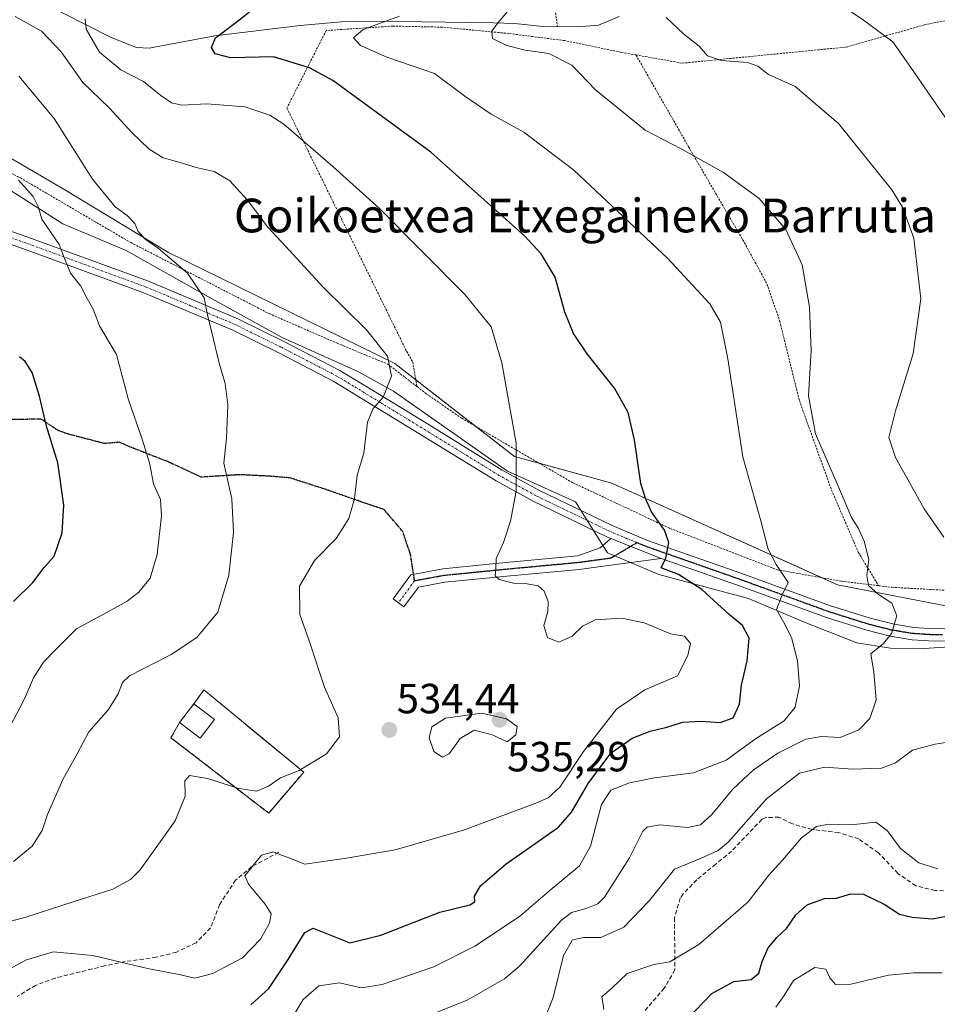
# Model space of a CAD drawing. Units: metres. Extents: x 579755 to 583177, y 4763598 to 4765952.
# Drawn here: x 579965 to 580183, y 4764987 to 4765221 of the extents above; entities that cross this region are included whole.
import ezdxf
from ezdxf.enums import TextEntityAlignment as Align

# ---------------------------------------------------------------- set-up
doc = ezdxf.new("R2010")
doc.units = ezdxf.units.M
doc.header["$MEASUREMENT"] = 0
for name, pattern in [('TRAZO_Y_PUNTO', [1, 0.5, -0.25, 0, -0.25]), ('TRAZOS', [0.75, 0.5, -0.25]), ('TRAZOS2', [0.375, 0.25, -0.125]), ('TRAZOSX2', [1.5, 1, -0.5])]:
    doc.linetypes.add(name, pattern=pattern)
for name, color, linetype, lineweight in [('Alambrada', 19, 'TRAZOS', 0), ('Camino', 19, 'Continuous', 0), ('Camino Cxs', 19, 'Continuous', 0), ('Camino eje', 39, 'TRAZO_Y_PUNTO', 13), ('Carátula', 7, 'Continuous', 5), ('Cementerio', 135, 'TRAZOSX2', 0), ('Cementerio Cxs', 135, 'Continuous', 0), ('Corriente natural lineal', 142, 'Continuous', 13), ('Curva de nivel maestra', 36, 'Continuous', 30), ('Curva de nivel normal', 36, 'Continuous', 0), ('Edificación', 1, 'Continuous', 13), ('Edificación Cxs', 1, 'Continuous', 13), ('Espacio natural protegido', 2, 'Continuous', 13), ('Espacio natural protegido CxS', 2, 'Continuous', 0), ('Muro lineal', 1, 'TRAZOSX2', 13), ('Núcleo urbano', 19, 'Continuous', 0), ('Núcleo urbano CxS', 19, 'Continuous', 0), ('Pastizal CxS', 92, 'Continuous', 0), ('Prado', 92, 'Continuous', 0), ('Prado CxS', 92, 'Continuous', 0), ('Punto de cota en terreno', 7, 'Continuous', 0), ('Ruta', 19, 'TRAZOS2', 30), ('Rótulo de punto de cota en terreno', 19, 'Continuous', 0), ('Senda', 19, 'TRAZOSX2', 0), ('Texto cartográfico', 19, 'Continuous', 0)]:
    doc.layers.add(name, color=color, linetype=linetype, lineweight=lineweight)
doc.styles.add('Arial', font='txt', dxfattribs={"height": 0.2})

# ---------------------------------------------------------------- blocks, each defined once
blk = doc.blocks.new('*U150')
at = {"layer": 'Prado CxS', "color": 92, "linetype": 'Continuous', "lineweight": 0}
blk.add_polyline3d([(580246, 4764984.55, 492.4), (580233.65, 4764993.36, 495.3), (580211.39, 4765017.03, 500.42), (580205.78, 4765037.46, 502.87), (580213.1, 4765055.36, 503.03), (580225.59, 4765067.64, 502.75), (580231.69, 4765082.34, 503.74), (580227.61, 4765088.14, 504.26), (580221.95, 4765089.28, 505.39), (580217.1, 4765090.25, 506.46), (580211.39, 4765088.67, 507.59), (580210.04, 4765088.3, 507.87), (580186.61, 4765081.83, 512.66), (580159.27, 4765087.09, 516.68), (580105.64, 4765111.29, 526.62), (580082.51, 4765117.61, 529.99), (580054.12, 4765139.7, 534.81), (580000.33, 4765166.11, 539.79), (579975.28, 4765181.24, 542.16), (579951.93, 4765194.82, 545.56)], dxfattribs=at)
blk = doc.blocks.new('*U178')
at = {"layer": 'Pastizal CxS', "color": 92, "linetype": 'Continuous', "lineweight": 0}
blk.add_polyline3d([(579951.93, 4765194.82, 545.56), (579975.28, 4765181.24, 542.16), (580000.33, 4765166.11, 539.79), (580054.12, 4765139.7, 534.81), (580082.51, 4765117.61, 529.99), (580105.64, 4765111.29, 526.62), (580159.27, 4765087.09, 516.68), (580186.61, 4765081.83, 512.66), (580210.04, 4765088.3, 507.87), (580211.39, 4765088.67, 507.59), (580217.1, 4765090.25, 506.46), (580221.95, 4765089.28, 505.39), (580227.61, 4765088.14, 504.26), (580231.69, 4765082.34, 503.74), (580225.59, 4765067.64, 502.75), (580213.1, 4765055.36, 503.03), (580205.78, 4765037.46, 502.87), (580211.39, 4765017.03, 500.42), (580233.65, 4764993.36, 495.3), (580246, 4764984.55, 492.4)], dxfattribs=at)
blk.add_polyline3d([(580032.46, 4765042.6, 534.67), (580008.71, 4765062.13, 537.88), (580006.38, 4765058.85, 537.79), (580002.96, 4765054.39, 537.1), (580000.91, 4765050.77, 536.32), (580024.14, 4765032.84, 532.3), (580032.46, 4765042.6, 534.67)], close=True, dxfattribs=at)
blk = doc.blocks.new('*U183')
at = {"layer": 'Espacio natural protegido', "color": 2, "linetype": 'Continuous', "lineweight": 13}
blk.add_polyline3d([(579952.34, 4765187.46, 546.96), (579975.21, 4765172.93, 543.99), (579990.25, 4765166.54, 541.69), (580008.44, 4765156.33, 539.88), (580027.14, 4765146, 537.58), (580045.33, 4765137.83, 535.86), (580053.8, 4765133.11, 534.73), (580080.83, 4765114.12, 530.23), (580097.01, 4765106.84, 527.93), (580104.66, 4765094.73, 526.71), (580116.84, 4765089.53, 526.27), (580128.96, 4765086.34, 523.8), (580138.15, 4765083.86, 521.12), (580151.59, 4765078.15, 518.14), (580163.87, 4765073.31, 515.58), (580171.89, 4765072.07, 514.53), (580179.76, 4765071.98, 513.65), (580188.38, 4765072.53, 512.53)], dxfattribs=at)
blk = doc.blocks.new('*U187')
at = {"layer": 'Curva de nivel normal', "color": 36, "linetype": 'Continuous', "lineweight": 0}
blk.add_polyline3d([(580052.8, 4764981.01, 515), (580071.3, 4764988.41, 515), (580080.19, 4764993.43, 515), (580083.68, 4764996.48, 515), (580093.68, 4765007.4, 515), (580096.11, 4765009.2, 515), (580099.54, 4765010.21, 515), (580102.3, 4765011.28, 515), (580103.92, 4765012.9, 515), (580109.82, 4765022.23, 515), (580112.98, 4765028.58, 515), (580114.01, 4765029.52, 515), (580117.07, 4765030.1, 515), (580123.65, 4765029.45, 515), (580126.73, 4765030.05, 515), (580129.4, 4765032.54, 515), (580134.43, 4765038.55, 515), (580139.2, 4765043.06, 515), (580145.1, 4765047.07, 515), (580151.78, 4765050.42, 515), (580155.44, 4765051.06, 515), (580159.9, 4765050.81, 515), (580164.31, 4765052.68, 515), (580166.95, 4765055.33, 515), (580168.44, 4765059.79, 515), (580167.88, 4765066.38, 515), (580167.2, 4765070.72, 515), (580170.17, 4765073.13, 515), (580172.1, 4765075.57, 515), (580173.33, 4765079.73, 515), (580172.15, 4765082.72, 515), (580168.97, 4765084.83, 515), (580166.65, 4765086.98, 515), (580166.22, 4765089.35, 515), (580166.69, 4765093.16, 515), (580165.61, 4765097.5, 515), (580164.23, 4765100.52, 515), (580162.58, 4765103.14, 515), (580159.96, 4765109.32, 515), (580154.02, 4765123.02, 515), (580152.38, 4765132.02, 515), (580153.01, 4765142.69, 515), (580152.63, 4765153.1, 515), (580150.84, 4765163.12, 515), (580146.96, 4765171.58, 515), (580140.63, 4765178.92, 515), (580132.18, 4765185.14, 515), (580122.13, 4765190.75, 515), (580113.54, 4765195.16, 515), (580101.76, 4765204.72, 515), (580096.14, 4765210.57, 515), (580090.71, 4765213.38, 515), (580085.06, 4765214.17, 515), (580080.73, 4765215.26, 515), (580077.31, 4765216.96, 515), (580077.15, 4765218.7, 515), (580078.62, 4765220.74, 515), (580088, 4765231.84, 515)], dxfattribs=at)
blk = doc.blocks.new('*U198')
at = {"layer": 'Curva de nivel normal', "color": 36, "linetype": 'Continuous', "lineweight": 0}
blk.add_polyline3d([(579963.5, 4765021.35, 540), (579967.92, 4765025.02, 540), (579970.34, 4765028.71, 540), (579971.59, 4765032.54, 540), (579975.22, 4765040.81, 540), (579978.62, 4765046.97, 540), (579981.42, 4765052.2, 540), (579986.06, 4765057.44, 540), (579988.4, 4765061.19, 540), (579989.4, 4765063.88, 540), (579991.04, 4765065.46, 540), (580000.97, 4765070.55, 540), (580007.04, 4765074.57, 540), (580012.07, 4765080.62, 540), (580014.66, 4765089.43, 540), (580015.8, 4765099.56, 540), (580015.38, 4765107.57, 540), (580013.51, 4765116, 540), (580014.13, 4765121.98, 540), (580014.41, 4765129.88, 540), (580013.82, 4765134.94, 540), (580012.36, 4765139.78, 540), (580010.58, 4765147.42, 540), (580009.56, 4765151.3, 540), (580008.78, 4765155.35, 540), (580004.84, 4765161.21, 540), (579997.9, 4765167.1, 540), (579994.75, 4765169.23, 540), (579993.14, 4765171.09, 540), (579992.35, 4765172.99, 540), (579990.52, 4765174.89, 540), (579987.64, 4765176.94, 540), (579982.24, 4765183.52, 540), (579973.19, 4765197.9, 540), (579964.73, 4765208, 540)], dxfattribs=at)
blk = doc.blocks.new('*U222')
at = {"layer": 'Curva de nivel normal', "color": 36, "linetype": 'Continuous', "lineweight": 0}
blk.add_polyline3d([(579947.4, 4764987.75, 530), (579966.58, 4764997.95, 530), (579972.9, 4764999.9, 530), (579982.38, 4764999, 530), (579995.32, 4764995.89, 530), (580002.43, 4764994.55, 530), (580006.59, 4764993.59, 530), (580010.82, 4764994.7, 530), (580017.87, 4764998.48, 530), (580022.2, 4765002.92, 530), (580024.36, 4765006.69, 530), (580024.68, 4765008.92, 530), (580023.29, 4765011.24, 530), (580019.33, 4765015.96, 530), (580018.46, 4765017.95, 530), (580022.42, 4765022.82, 530), (580025.27, 4765023.67, 530), (580026.78, 4765023.01, 530), (580028.88, 4765022.25, 530), (580032.73, 4765020.69, 530), (580042.59, 4765022.16, 530), (580054.2, 4765024.16, 530), (580070.67, 4765028.85, 530), (580087.61, 4765035.23, 530), (580090.49, 4765036.52, 530), (580093.33, 4765039.03, 530), (580098.9, 4765047.47, 530), (580106.73, 4765057.57, 530), (580113.5, 4765062.18, 530), (580121.22, 4765065.48, 530), (580123.72, 4765070.35, 530), (580124.35, 4765073.14, 530), (580122.93, 4765074.88, 530), (580119.58, 4765075.47, 530), (580113.34, 4765078.09, 530), (580108.06, 4765079.19, 530), (580101.73, 4765078.77, 530), (580098.68, 4765077.31, 530), (580096.26, 4765074.93, 530), (580093.06, 4765073.52, 530), (580090.35, 4765074.6, 530), (580089.46, 4765077.42, 530), (580090.44, 4765080.73, 530), (580090.54, 4765083.16, 530), (580089.61, 4765085.57, 530), (580088.14, 4765086.86, 530), (580085.05, 4765087.44, 530), (580082.3, 4765087.52, 530), (580078.85, 4765088.34, 530), (580077.93, 4765089.26, 530), (580078.11, 4765091.02, 530), (580078.21, 4765093.35, 530), (580079.89, 4765097.16, 530), (580081.56, 4765102.25, 530), (580082.93, 4765109.36, 530), (580082.95, 4765120.81, 530), (580079.48, 4765139.88, 530), (580077.02, 4765148.45, 530), (580070.82, 4765156.02, 530), (580050.49, 4765176.56, 530), (580039.38, 4765186.5, 530), (580027.74, 4765196.58, 530), (580024.38, 4765198.73, 530), (580018.46, 4765200.74, 530), (580009.41, 4765201.39, 530), (580003.48, 4765201.08, 530), (580001.06, 4765201.64, 530), (579998.47, 4765203.4, 530), (579994.37, 4765206.7, 530), (579988.97, 4765209.47, 530), (579983.92, 4765213.73, 530), (579980.78, 4765219.14, 530), (579980.55, 4765221.6, 530)], dxfattribs=at)
blk = doc.blocks.new('*U224')
at = {"layer": 'Curva de nivel normal', "color": 36, "linetype": 'Continuous', "lineweight": 0}
blk.add_polyline3d([(579964.66, 4765183.28, 545), (579968.2, 4765179.36, 545), (579969.32, 4765177.03, 545), (579970.27, 4765174.02, 545), (579974.34, 4765168.02, 545), (579975.6, 4765164.69, 545), (579977.01, 4765161.2, 545), (579979.46, 4765158.05, 545), (579980.99, 4765155.18, 545), (579982.43, 4765152.63, 545), (579983.95, 4765148.65, 545), (579987.99, 4765141.88, 545), (579990.79, 4765131.08, 545), (579994.09, 4765121.71, 545), (579995.82, 4765116.12, 545), (579996.79, 4765111.08, 545), (579998.43, 4765107.39, 545), (579998.7, 4765103.5, 545), (579997.63, 4765094.32, 545), (579996, 4765088.73, 545), (579993.27, 4765085.34, 545), (579990.47, 4765083.22, 545), (579985.89, 4765080.66, 545), (579978.46, 4765076.66, 545), (579973.51, 4765071.69, 545), (579970.62, 4765068.69, 545), (579968.24, 4765065.02, 545), (579966.11, 4765060.02, 545), (579961.6, 4765051.35, 545)], dxfattribs=at)
blk = doc.blocks.new('*U225')
at = {"layer": 'Curva de nivel normal', "color": 36, "linetype": 'Continuous', "lineweight": 0}
for points in [[(580089.96, 4764984.66, 510), (580091.71, 4764989.02, 510), (580094.2, 4764999.02, 510), (580096.29, 4765002.77, 510), (580098.97, 4765003.31, 510), (580103.01, 4765003.31, 510), (580108.5, 4765005.74, 510), (580114.62, 4765012.05, 510), (580120.52, 4765019.56, 510), (580126.68, 4765022.03, 510), (580130.93, 4765023.94, 510), (580133.4, 4765026.03, 510), (580142.4, 4765036.27, 510), (580150.25, 4765042.38, 510), (580156.16, 4765043.8, 510), (580162.93, 4765043.3, 510), (580169.74, 4765043.52, 510), (580173.07, 4765044.8, 510), (580177.07, 4765047.85, 510), (580182.47, 4765049.24, 510), (580185.96, 4765049.8, 510)], [(580184.53, 4765098.47, 510), (580179.86, 4765105.14, 510), (580173.07, 4765117.35, 510), (580171.5, 4765122.12, 510), (580173.04, 4765128.48, 510), (580177.22, 4765142.12, 510), (580179.1, 4765155.06, 510), (580177.39, 4765169.53, 510), (580174.75, 4765176.88, 510), (580172.2, 4765180.98, 510), (580159.5, 4765196.78, 510), (580149.24, 4765205.54, 510), (580142.85, 4765208.39, 510), (580140.38, 4765210.34, 510), (580137.85, 4765211.24, 510), (580131.7, 4765211.72, 510), (580128.42, 4765212.81, 510), (580126.37, 4765215.1, 510), (580122.68, 4765218.05, 510), (580118.56, 4765221.96, 510)]]:
    blk.add_polyline3d(points, dxfattribs=at)
blk = doc.blocks.new('*U237')
at = {"layer": 'Curva de nivel normal', "color": 36, "linetype": 'Continuous', "lineweight": 0}
blk.add_polyline3d([(579963.86, 4765222.21, 535), (579970.15, 4765218.68, 535), (579974.85, 4765213.76, 535), (579979.96, 4765206.49, 535), (579986.22, 4765200.5, 535), (579991.61, 4765194.57, 535), (579995.76, 4765190.62, 535), (579999.04, 4765188.62, 535), (580003.13, 4765187.51, 535), (580006.93, 4765186.29, 535), (580011.14, 4765185.37, 535), (580014.86, 4765183.15, 535), (580019.12, 4765178.55, 535), (580023.89, 4765172.07, 535), (580028.11, 4765167.57, 535), (580037.06, 4765157.84, 535), (580047.33, 4765147.74, 535), (580052.35, 4765141.45, 535), (580053.28, 4765136.72, 535), (580051.34, 4765131.7, 535), (580048.95, 4765129.05, 535), (580047.6, 4765125.75, 535), (580046.75, 4765118.36, 535), (580045.14, 4765113.19, 535), (580044.55, 4765107.52, 535), (580043.15, 4765102.9, 535), (580040.16, 4765098.14, 535), (580035.05, 4765092.88, 535), (580031.44, 4765086.78, 535), (580031.56, 4765080.05, 535), (580033.83, 4765073.55, 535), (580037.38, 4765062.78, 535), (580040.63, 4765055.46, 535), (580040.92, 4765051.02, 535), (580037.84, 4765046.92, 535), (580031.4, 4765043.02, 535), (580026.95, 4765041.26, 535), (580024.08, 4765039.24, 535), (580021.35, 4765038.09, 535), (580017.04, 4765038.74, 535), (580009.61, 4765041.05, 535), (580005.28, 4765041.82, 535), (580004.21, 4765040.49, 535), (580004.27, 4765036.85, 535), (580001.94, 4765030.98, 535), (579993.56, 4765019.35, 535), (579991.32, 4765017.04, 535), (579987.08, 4765014.79, 535), (579977.67, 4765011.76, 535), (579966.4, 4765008.16, 535), (579943.6, 4765002.04, 535)], dxfattribs=at)
blk = doc.blocks.new('*U247')
at = {"layer": 'Curva de nivel normal', "color": 36, "linetype": 'Continuous', "lineweight": 0}
blk.add_polyline3d([(580055.24, 4765222.22, 520), (580046.6, 4765219.07, 520), (580044.3, 4765217.11, 520), (580045.94, 4765215.32, 520), (580052.19, 4765212.52, 520), (580063.52, 4765208.6, 520), (580070.69, 4765203.28, 520), (580077.02, 4765198.98, 520), (580084.74, 4765194.7, 520), (580096.59, 4765185.62, 520), (580118.97, 4765164.7, 520), (580128.96, 4765153.9, 520), (580131.47, 4765149.55, 520), (580133.22, 4765140.78, 520), (580136.74, 4765117.51, 520), (580141.03, 4765102.3, 520), (580142.78, 4765095.56, 520), (580144.66, 4765091.96, 520), (580147.58, 4765087.66, 520), (580146.1, 4765084.71, 520), (580144.76, 4765081.22, 520), (580146.53, 4765078.16, 520), (580148.31, 4765074.56, 520), (580149.77, 4765069.02, 520), (580150.21, 4765063.1, 520), (580149.18, 4765058.03, 520), (580146.6, 4765054.77, 520), (580140.06, 4765050.67, 520), (580132.78, 4765045.45, 520), (580125.09, 4765042.41, 520), (580115.77, 4765041.25, 520), (580109.88, 4765040.06, 520), (580105.42, 4765038.28, 520), (580103.23, 4765034.87, 520), (580100.57, 4765025.02, 520), (580098, 4765020.35, 520), (580091.48, 4765014.94, 520), (580083.75, 4765008.3, 520), (580073.13, 4765001.26, 520), (580063.33, 4764996.36, 520), (580051.06, 4764992.16, 520), (580046.06, 4764991.34, 520), (580040.92, 4764992.48, 520), (580036.06, 4764991.77, 520), (580032.29, 4764988.54, 520), (580029.02, 4764983.02, 520)], dxfattribs=at)
blk = doc.blocks.new('*U249')
at = {"layer": 'Curva de nivel normal', "color": 36, "linetype": 'Continuous', "lineweight": 0}
blk.add_polyline3d([(580184.14, 4764994.86, 495), (580177.45, 4764994.89, 495), (580171.42, 4764994.32, 495), (580162.4, 4764992.2, 495), (580158.82, 4764992.16, 495), (580157.42, 4764993.71, 495), (580156.48, 4764995.8, 495), (580153.89, 4764996.18, 495), (580148.79, 4764993.05, 495), (580146.56, 4764989.49, 495), (580144.63, 4764986.72, 495)], dxfattribs=at)
blk = doc.blocks.new('*U250')
at = {"layer": 'Curva de nivel normal', "color": 36, "linetype": 'Continuous', "lineweight": 0}
for points in [[(580103.78, 4764986.19, 505), (580103.55, 4764987.88, 505), (580103.27, 4764989.18, 505), (580105.73, 4764991.35, 505), (580109.33, 4764994.73, 505), (580115.66, 4764996.86, 505), (580119.4, 4764997.53, 505), (580126.3, 4765001.61, 505), (580138.02, 4765011.74, 505), (580142.97, 4765018.13, 505), (580146.73, 4765022.33, 505), (580150.73, 4765026.97, 505), (580154.3, 4765029.66, 505), (580157.13, 4765030.26, 505), (580163.22, 4765030.17, 505), (580168.39, 4765030.68, 505), (580171.1, 4765028.72, 505), (580174.23, 4765024.48, 505), (580178.6, 4765021.07, 505), (580183.07, 4765019.59, 505)], [(580186.37, 4765196.01, 505), (580176.69, 4765210.06, 505), (580172.4, 4765216.12, 505), (580165.46, 4765221.3, 505), (580156.47, 4765227.37, 505)]]:
    blk.add_polyline3d(points, dxfattribs=at)
blk = doc.blocks.new('*U257')
at = {"layer": 'Curva de nivel maestra', "color": 36, "linetype": 'Continuous', "lineweight": 30}
blk.add_polyline3d([(579963.52, 4765083.16, 550), (579968.12, 4765087.7, 550), (579970.81, 4765091.23, 550), (579973.16, 4765093.89, 550), (579975.08, 4765099.44, 550), (579975.48, 4765106.06, 550), (579974, 4765116.07, 550), (579971.35, 4765124.8, 550), (579969.71, 4765131.96, 550), (579967.91, 4765137.54, 550), (579966.24, 4765140.19, 550), (579964.95, 4765141.27, 550)], dxfattribs=at)
blk = doc.blocks.new('*U263')
at = {"layer": 'Curva de nivel maestra', "color": 36, "linetype": 'Continuous', "lineweight": 30}
blk.add_polyline3d([(580123.49, 4764983.81, 500), (580129.39, 4764990.01, 500), (580134.67, 4764992.86, 500), (580138.79, 4764993.33, 500), (580140.57, 4764994.83, 500), (580141.38, 4764997.6, 500), (580142.82, 4765000.83, 500), (580144.82, 4765003.29, 500), (580147.17, 4765005.42, 500), (580149.37, 4765008.69, 500), (580152.07, 4765011.02, 500), (580156.21, 4765012.58, 500), (580159.06, 4765012.66, 500), (580162.4, 4765013.68, 500), (580165.42, 4765013.56, 500), (580170.38, 4765011.18, 500), (580173.99, 4765008.83, 500), (580176.97, 4765008.16, 500), (580181.76, 4765007.74, 500), (580191.08, 4765009.49, 500)], dxfattribs=at)
blk = doc.blocks.new('*U266')
at = {"layer": 'Curva de nivel maestra', "color": 36, "linetype": 'Continuous', "lineweight": 30}
blk.add_polyline3d([(580019.89, 4764987.26, 525), (580024.13, 4764991.15, 525), (580028.73, 4764998.09, 525), (580032.74, 4765004.5, 525), (580034.7, 4765005.53, 525), (580043.42, 4765002.01, 525), (580050.79, 4765003.86, 525), (580064.76, 4765009.3, 525), (580071.92, 4765011.02, 525), (580073.13, 4765011.73, 525), (580073, 4765013.11, 525), (580074.46, 4765015.54, 525), (580080.58, 4765020.77, 525), (580092.99, 4765029.48, 525), (580096.07, 4765033.09, 525), (580100.22, 4765040.12, 525), (580105.47, 4765047.15, 525), (580110.52, 4765050.64, 525), (580114.73, 4765052.29, 525), (580118.69, 4765053.27, 525), (580122.53, 4765054.5, 525), (580126.76, 4765054.72, 525), (580131.39, 4765054.36, 525), (580134.49, 4765055.51, 525), (580135.97, 4765058.71, 525), (580136.45, 4765063.27, 525), (580137.81, 4765069.02, 525), (580138.28, 4765074.46, 525), (580136.68, 4765077.45, 525), (580133.5, 4765080.09, 525), (580127.02, 4765086.02, 525), (580121.47, 4765089.55, 525), (580117.41, 4765091.16, 525), (580118.52, 4765093.46, 525), (580119.18, 4765097.2, 525), (580118.13, 4765100.11, 525), (580115.08, 4765104.46, 525), (580113.65, 4765107.62, 525), (580112.54, 4765111.18, 525), (580111.06, 4765121.53, 525), (580109.57, 4765128.06, 525), (580106.27, 4765133.86, 525), (580099.78, 4765141.98, 525), (580096.52, 4765146.84, 525), (580094.51, 4765151.94, 525), (580092.2, 4765160.19, 525), (580088.87, 4765165.79, 525), (580085, 4765169.95, 525), (580062.66, 4765189.96, 525), (580039.33, 4765206.95, 525), (580033.8, 4765210.01, 525), (580025.3, 4765212.6, 525), (580015.09, 4765212.38, 525), (580011.38, 4765213.34, 525), (580010.53, 4765214.82, 525), (580011.52, 4765217.14, 525), (580016.3, 4765220.77, 525), (580023.2, 4765226.25, 525)], dxfattribs=at)
blk = doc.blocks.new('5PATER')
at = {"layer": 'Carátula', "linetype": 'Continuous', "lineweight": 5}
h = blk.add_hatch(color=250, dxfattribs=at)
edge = h.paths.add_edge_path()
edge.add_ellipse((0, 0.01), major_axis=(-1.33, -1.34), ratio=0.999422, start_angle=0, end_angle=360)

msp = doc.modelspace()

# ---------------------------------------------------------------- linework, layer by layer
at = {"layer": 'Alambrada', "color": 19, "linetype": 'TRAZOS', "lineweight": 0}
for points in [[(580073.72, 4765315.61, 527.26), (580064.01, 4765298.99, 531.39), (580061.58, 4765286.49, 521.63), (580076.71, 4765284.06, 522.76), (580081.56, 4765267.07, 516.4), (580087.15, 4765252.51, 516.33), (580089.21, 4765246.16, 515.86), (580090.89, 4765231.97, 514.86), (580092.75, 4765219.77, 522.23)], [(579899.59, 4765267.08, 558.56), (579904.03, 4765264.05, 559.62), (579911.19, 4765255.17, 555.26), (579916.35, 4765247.01, 555.75), (579919.62, 4765239.09, 554.2), (579921.19, 4765230.53, 558.5), (579918.3, 4765220.76, 564.16), (579916.16, 4765216.39, 559.99), (579914.39, 4765212.76, 557.32), (579911.98, 4765209.65, 557.71), (579934.91, 4765199.32, 553.63), (579965.14, 4765183.81, 550.52), (579991.35, 4765168.45, 545.32), (580024.23, 4765151.57, 541.18), (580040.39, 4765144.52, 543.8), (580052.42, 4765139.56, 538.77), (580059.37, 4765134.22, 539.62)], [(580111.39, 4765213.04, 518.99), (580122.39, 4765211.08, 510.8), (580161.39, 4765214.92, 507.44), (580179.91, 4765220.19, 503.22), (580208.91, 4765226.04, 503.08)], [(580111.39, 4765213.04, 518.99), (580107.94, 4765213.65, 524.83), (580094.46, 4765216.44, 518.11), (580081.19, 4765218.13, 533.55), (580065.35, 4765219.64, 532.67), (580053.62, 4765219.89, 521.97), (580037.78, 4765218.84, 528.58), (580028.46, 4765200.44, 543.06), (580056.9, 4765142.6, 534.53), (580058.35, 4765140.05, 535.19), (580059.37, 4765134.22, 539.62)], [(580111.39, 4765213.04, 518.99), (580123.9, 4765191.19, 515.04), (580137.15, 4765168.42, 517.02), (580142.56, 4765158.52, 517.67), (580145.55, 4765149.75, 517.9), (580150.21, 4765130.89, 516.76), (580157.86, 4765109.61, 516.41), (580164.21, 4765094.86, 519.75), (580169.02, 4765086.9, 519.05)], [(580059.37, 4765134.22, 539.62), (580061.58, 4765132.52, 536.19), (580069.98, 4765126.69, 541.18), (580096.46, 4765111.33, 530.18), (580119.46, 4765100.53, 532.92), (580144.91, 4765090.69, 521.15), (580160.19, 4765087.97, 516.63), (580169.02, 4765086.9, 519.05)], [(580169.02, 4765086.9, 519.05), (580172.14, 4765086.52, 521.99), (580184.91, 4765085.81, 517.53), (580208.62, 4765089.15, 512.48), (580218.11, 4765092.04, 510.83), (580224.98, 4765093.63, 509.06)]]:
    msp.add_polyline3d(points, dxfattribs=at)
at = {"layer": 'Camino', "color": 19, "linetype": 'Continuous', "lineweight": 0}
for points in [[(579954.8, 4765173.94, 548.72), (579966.87, 4765169.77, 546.34), (579995.59, 4765159.25, 541.95), (580016.82, 4765150.3, 538.83), (580027.71, 4765144.93, 537.57), (580041.01, 4765138.02, 536.28), (580049.04, 4765133.25, 535.28), (580061.66, 4765125.49, 533.27), (580079.63, 4765114.37, 530.4), (580088.33, 4765109.6, 529.11), (580105.72, 4765101.18, 526.82), (580114.15, 4765097.65, 525.77), (580136.51, 4765089.81, 521.5), (580157.63, 4765082.13, 517.72), (580167.03, 4765079.16, 515.97), (580172.43, 4765077.81, 514.98), (580177.31, 4765077, 514.15), (580182.28, 4765076.68, 513.44), (580188.47, 4765076.77, 512.42), (580193.27, 4765077.09, 511.45), (580197.87, 4765077.89, 510.52), (580216.95, 4765083.08, 506.4), (580231.18, 4765086.63, 503.68), (580234.82, 4765087.31, 502.81)], [(580105.45, 4765098.08, 526.83), (580104.5, 4765098.48, 526.97), (580086.97, 4765106.97, 529.33), (580078.14, 4765111.81, 530.58), (580039.57, 4765135.43, 536.35), (580026.37, 4765142.29, 537.76), (580015.59, 4765147.61, 539.05), (579994.5, 4765156.49, 542.18), (579965.88, 4765166.98, 546.82), (579953.89, 4765171.12, 549.03)], [(580117.34, 4765093.39, 525.07), (580105.99, 4765091.89, 526.92), (580097.91, 4765090.79, 527.73), (580080.73, 4765089.2, 529.8), (580065.99, 4765087.72, 531.56), (580059.69, 4765086.58, 532.52), (580056.26, 4765081.91, 533.04), (580053.68, 4765083.8, 533.3), (580057.87, 4765089.5, 532.61), (580065.54, 4765090.89, 531.44), (580080.43, 4765092.38, 529.68), (580097.54, 4765093.97, 527.57), (580102.9, 4765095.91, 526.97), (580105.45, 4765098.08, 526.83)], [(580105.45, 4765098.08, 526.83), (580117.34, 4765093.39, 525.07)], [(580105.45, 4765098.08, 526.83), (580117.34, 4765093.39, 525.07)], [(580235.46, 4765084.42, 502.37), (580231.81, 4765083.74, 503.68), (580217.69, 4765080.22, 506.42), (580198.51, 4765074.99, 510.5), (580193.62, 4765074.15, 511.5), (580188.59, 4765073.81, 512.48), (580185.33, 4765073.76, 513.02), (580182.2, 4765073.72, 513.42), (580176.98, 4765074.05, 514.06), (580171.82, 4765074.9, 514.85), (580166.22, 4765076.31, 515.82), (580156.68, 4765079.32, 517.59), (580135.51, 4765087.02, 521.78), (580117.34, 4765093.39, 525.07)]]:
    msp.add_polyline3d(points, dxfattribs=at)
at = {"layer": 'Camino Cxs', "color": 19, "linetype": 'Continuous', "lineweight": 0}
for points in [[(579954.8, 4765173.94, 548.72), (579966.87, 4765169.77, 546.34), (579995.59, 4765159.25, 541.95), (580016.82, 4765150.3, 538.83), (580027.71, 4765144.93, 537.57), (580041.01, 4765138.02, 536.28), (580049.04, 4765133.25, 535.28), (580061.66, 4765125.49, 533.27), (580079.63, 4765114.37, 530.4), (580088.33, 4765109.6, 529.11), (580105.72, 4765101.18, 526.82), (580114.15, 4765097.65, 525.77), (580136.51, 4765089.81, 521.5), (580157.63, 4765082.13, 517.72), (580167.03, 4765079.16, 515.97), (580172.43, 4765077.81, 514.98), (580177.31, 4765077, 514.15), (580182.28, 4765076.68, 513.44), (580188.47, 4765076.77, 512.42)], [(580185.33, 4765073.76, 513.02), (580182.2, 4765073.72, 513.42), (580176.98, 4765074.05, 514.06), (580171.82, 4765074.9, 514.85), (580166.22, 4765076.31, 515.82), (580156.68, 4765079.32, 517.59), (580135.51, 4765087.02, 521.78), (580117.34, 4765093.39, 525.07), (580105.45, 4765098.08, 526.83), (580104.5, 4765098.48, 526.97), (580086.97, 4765106.97, 529.33), (580078.14, 4765111.81, 530.58), (580039.57, 4765135.43, 536.35), (580026.37, 4765142.29, 537.76), (580015.59, 4765147.61, 539.05), (579994.5, 4765156.49, 542.18), (579965.88, 4765166.98, 546.82), (579953.89, 4765171.12, 549.03)]]:
    msp.add_polyline3d(points, dxfattribs=at)
msp.add_polyline3d([(580117.34, 4765093.39, 525.07), (580105.99, 4765091.89, 526.92), (580097.91, 4765090.79, 527.73), (580080.73, 4765089.2, 529.8), (580065.99, 4765087.72, 531.56), (580059.69, 4765086.58, 532.52), (580056.26, 4765081.91, 533.04), (580053.68, 4765083.8, 533.3), (580057.87, 4765089.5, 532.61), (580065.54, 4765090.89, 531.44), (580080.43, 4765092.38, 529.68), (580097.54, 4765093.97, 527.57), (580102.9, 4765095.91, 526.97), (580105.45, 4765098.08, 526.83), (580117.34, 4765093.39, 525.07)], close=True, dxfattribs=at)
at = {"layer": 'Camino eje', "color": 39, "linetype": 'TRAZO_Y_PUNTO', "lineweight": 13}
for points in [[(580111.62, 4765097.1, 526.1), (580109.33, 4765098.07, 526.39), (580105.11, 4765099.83, 526.9), (580087.65, 4765108.29, 529.21), (580078.89, 4765113.09, 530.49), (580069.9, 4765118.65, 531.78), (580050.62, 4765130.46, 534.81), (580044.31, 4765134.34, 535.87), (580040.29, 4765136.73, 536.32), (580027.04, 4765143.61, 537.7), (580016.21, 4765148.96, 538.91), (580005.59, 4765153.43, 540.45), (579995.05, 4765157.87, 542.05), (579980.69, 4765163.13, 544.04), (579966.38, 4765168.38, 546.58), (579954.35, 4765172.53, 548.89), (579949.72, 4765173.93, 549.47), (579945.01, 4765175.34, 550.26), (579940.88, 4765176.3, 551), (579931.16, 4765177.78, 552.32), (579928.7, 4765178.04, 552.66)], [(580111.62, 4765097.1, 526.1), (580105.45, 4765093.44, 526.57), (580097.73, 4765092.38, 527.62), (580080.58, 4765090.79, 529.74), (580065.76, 4765089.31, 531.47), (580058.78, 4765088.04, 532.51)], [(580184.19, 4765075.23, 513.16), (580182.24, 4765075.2, 513.43), (580179.76, 4765075.36, 513.76), (580177.15, 4765075.53, 514.1), (580174.57, 4765075.95, 514.51), (580172.13, 4765076.36, 514.92), (580169.33, 4765077.06, 515.43), (580166.63, 4765077.74, 515.97), (580161.86, 4765079.24, 516.86), (580157.16, 4765080.73, 517.66), (580136.01, 4765088.42, 521.64), (580124.83, 4765092.34, 523.9), (580113.62, 4765096.27, 525.78), (580111.62, 4765097.1, 526.1)], [(580058.78, 4765088.04, 532.51), (580054.97, 4765082.85, 533.16)]]:
    msp.add_polyline3d(points, dxfattribs=at)
at = {"layer": 'Cementerio', "color": 135, "linetype": 'TRAZOSX2', "lineweight": 0}
for points in [[(580006.38, 4765058.85, 537.79), (580008.71, 4765062.13, 537.88), (580032.46, 4765042.6, 534.67)], [(580002.96, 4765054.39, 537.1), (580006.38, 4765058.85, 537.79)], [(580032.46, 4765042.6, 534.67), (580024.14, 4765032.84, 532.3), (580000.91, 4765050.77, 536.32), (580002.96, 4765054.39, 537.1)]]:
    msp.add_polyline3d(points, dxfattribs=at)
at = {"layer": 'Cementerio Cxs', "color": 135, "linetype": 'Continuous', "lineweight": 0}
msp.add_polyline3d([(580032.46, 4765042.6, 534.67), (580024.14, 4765032.84, 532.3), (580000.91, 4765050.77, 536.32), (580002.96, 4765054.39, 537.1), (580006.38, 4765058.85, 537.79), (580008.71, 4765062.13, 537.88), (580032.46, 4765042.6, 534.67)], close=True, dxfattribs=at)
at = {"layer": 'Corriente natural lineal', "color": 142, "linetype": 'Continuous', "lineweight": 13}
msp.add_polyline3d([(579969.5, 4765225.91, 532.19), (579986.67, 4765217.2, 528.45), (579992.7, 4765214.84, 527.57), (579995.71, 4765214.61, 527.16), (580011.31, 4765217.57, 525.25), (580031.63, 4765220.05, 521.71), (580041.44, 4765220.87, 520.74), (580049.15, 4765221.09, 520.34), (580077.58, 4765220.68, 515.31), (580082.59, 4765220.53, 513.7), (580089.27, 4765219.81, 513.42), (580097.59, 4765219.73, 512.35), (580102.47, 4765220.1, 511.41), (580107.39, 4765222.2, 510.56)], dxfattribs=at)
at = {"layer": 'Curva de nivel normal', "color": 36, "linetype": 'Continuous', "lineweight": 0}
msp.add_polyline3d([(580065.44, 4765046.18, 535), (580067.02, 4765046.96, 535), (580069.6, 4765050.57, 535), (580072.98, 4765052.56, 535), (580077.2, 4765051.47, 535), (580080.8, 4765049.83, 535), (580082.84, 4765051.44, 535), (580083.15, 4765053.44, 535), (580080.59, 4765055.27, 535), (580074.73, 4765056.61, 535), (580066.11, 4765055.43, 535), (580062.92, 4765053.37, 535), (580062.22, 4765050.76, 535), (580063.39, 4765047.51, 535), (580065.44, 4765046.18, 535)], dxfattribs=at)
at = {"layer": 'Edificación', "color": 1, "linetype": 'Continuous', "lineweight": 13}
for points in [[(580002.96, 4765054.39, 544.03), (580006.38, 4765058.85, 540.44)], [(580006.38, 4765058.85, 540.44), (580011.28, 4765055.1, 538.66)], [(580011.28, 4765055.1, 538.66), (580007.87, 4765050.64, 538.8), (580002.96, 4765054.39, 544.03)]]:
    msp.add_polyline3d(points, dxfattribs=at)
at = {"layer": 'Edificación Cxs', "color": 1, "linetype": 'Continuous', "lineweight": 13}
msp.add_polyline3d([(580011.28, 4765055.1, 538.66), (580007.87, 4765050.64, 538.8), (580002.96, 4765054.39, 544.03), (580006.38, 4765058.85, 540.44), (580011.28, 4765055.1, 538.66)], close=True, dxfattribs=at)
at = {"layer": 'Espacio natural protegido CxS', "color": 2, "linetype": 'Continuous', "lineweight": 0}
msp.add_polyline3d([(579952.34, 4765187.46, 546.96), (579975.21, 4765172.93, 543.99), (579990.25, 4765166.54, 541.69), (580008.44, 4765156.33, 539.88), (580027.14, 4765146, 537.58), (580045.33, 4765137.83, 535.86), (580053.8, 4765133.11, 534.73), (580080.83, 4765114.12, 530.23), (580097.01, 4765106.84, 527.93), (580104.66, 4765094.73, 526.71), (580116.84, 4765089.53, 526.27), (580128.96, 4765086.34, 523.8), (580138.15, 4765083.86, 521.12), (580151.59, 4765078.15, 518.14), (580163.87, 4765073.31, 515.58), (580171.89, 4765072.07, 514.53), (580179.76, 4765071.98, 513.65), (580188.38, 4765072.53, 512.53)], dxfattribs=at)
msp.add_polyline3d([(579952.34, 4765187.46, 546.96), (579975.21, 4765172.93, 543.99), (579990.25, 4765166.54, 541.69), (580008.44, 4765156.33, 539.88), (580027.14, 4765146, 537.58), (580045.33, 4765137.83, 535.86), (580053.8, 4765133.11, 534.73), (580080.83, 4765114.12, 530.23), (580097.01, 4765106.84, 527.93), (580104.66, 4765094.73, 526.71), (580116.84, 4765089.53, 526.27), (580128.96, 4765086.34, 523.8), (580138.15, 4765083.86, 521.12), (580151.59, 4765078.15, 518.14), (580163.87, 4765073.31, 515.58), (580171.89, 4765072.07, 514.53), (580179.76, 4765071.98, 513.65), (580188.38, 4765072.53, 512.53)], dxfattribs=at)
at = {"layer": 'Muro lineal', "color": 1, "linetype": 'TRAZOSX2', "lineweight": 13}
msp.add_polyline3d([(580002.96, 4765054.39, 544.03), (580000.91, 4765050.77, 540.76), (580024.14, 4765032.84, 535.72), (580032.46, 4765042.6, 536.58), (580008.71, 4765062.13, 540.04), (580006.38, 4765058.85, 540.44)], dxfattribs=at)
at = {"layer": 'Núcleo urbano', "color": 19, "linetype": 'Continuous', "lineweight": 0}
msp.add_polyline3d([(580032.46, 4765042.6, 534.67), (580024.14, 4765032.84, 532.3), (580000.91, 4765050.77, 536.32), (580002.96, 4765054.39, 537.1), (580006.38, 4765058.85, 537.79), (580008.71, 4765062.13, 537.88), (580032.46, 4765042.6, 534.67)], dxfattribs=at)
at = {"layer": 'Núcleo urbano CxS', "color": 19, "linetype": 'Continuous', "lineweight": 0}
msp.add_polyline3d([(580032.46, 4765042.6, 534.67), (580024.14, 4765032.84, 532.3), (580000.91, 4765050.77, 536.32), (580002.96, 4765054.39, 537.1), (580006.38, 4765058.85, 537.79), (580008.71, 4765062.13, 537.88), (580032.46, 4765042.6, 534.67)], close=True, dxfattribs=at)
at = {"layer": 'Pastizal CxS', "color": 92, "linetype": 'Continuous', "lineweight": 0}
for points in [[(580186.61, 4765081.83, 512.66), (580159.27, 4765087.09, 516.68), (580155.45, 4765088.81, 517.61), (580105.64, 4765111.29, 526.62), (580088.42, 4765115.99, 529.15), (580082.51, 4765117.61, 529.99), (580073.34, 4765124.74, 531.55), (580059.09, 4765135.84, 534.24), (580054.12, 4765139.7, 534.81), (580000.33, 4765166.11, 539.79), (579975.28, 4765181.24, 542.16), (579951.93, 4765194.82, 545.56)], [(580032.46, 4765042.6, 534.67), (580024.14, 4765032.84, 532.3), (580000.91, 4765050.77, 536.32), (580002.96, 4765054.39, 537.1), (580006.38, 4765058.85, 537.79), (580008.71, 4765062.13, 537.88), (580032.46, 4765042.6, 534.67)]]:
    msp.add_polyline3d(points, dxfattribs=at)
at = {"layer": 'Prado', "color": 92, "linetype": 'Continuous', "lineweight": 0}
msp.add_polyline3d([(580186.61, 4765081.83, 512.66), (580159.27, 4765087.09, 516.68), (580155.45, 4765088.81, 517.61), (580105.64, 4765111.29, 526.62), (580088.42, 4765115.99, 529.15), (580082.51, 4765117.61, 529.99), (580073.34, 4765124.74, 531.55), (580059.09, 4765135.84, 534.24), (580054.12, 4765139.7, 534.81), (580000.33, 4765166.11, 539.79), (579975.28, 4765181.24, 542.16), (579951.93, 4765194.82, 545.56)], dxfattribs=at)
at = {"layer": 'Ruta', "color": 19, "linetype": 'TRAZOS2', "lineweight": 30}
for points in [[(580058.78, 4765088.04, 532.51), (580057.83, 4765094.3, 532.68), (580055.93, 4765099.85, 532.97), (580051.5, 4765105.04, 533.69), (580047.32, 4765106.41, 534.42), (580037.3, 4765109.91, 535.82), (580029.1, 4765112.53, 536.85), (580024.54, 4765112.9, 537.46), (580017.25, 4765113.28, 539.03), (580008.16, 4765112.7, 541.19), (580000.08, 4765116.4, 543.46), (579991.68, 4765119.69, 545.5), (579988.69, 4765120.98, 546.13), (579985.06, 4765120.69, 547.05), (579976.39, 4765122.97, 548.66), (579974.1, 4765123.78, 549.11), (579970.1, 4765126.46, 549.96), (579962.4, 4765126.41, 552.03)], [(580111.62, 4765097.1, 526.1), (580105.45, 4765093.44, 526.57), (580097.73, 4765092.38, 527.62), (580080.58, 4765090.79, 529.74), (580065.76, 4765089.31, 531.47), (580058.78, 4765088.04, 532.51)], [(580184.19, 4765075.23, 513.16), (580182.24, 4765075.2, 513.43), (580179.76, 4765075.36, 513.76), (580177.15, 4765075.53, 514.1), (580174.57, 4765075.95, 514.51), (580172.13, 4765076.36, 514.92), (580169.33, 4765077.06, 515.43), (580166.63, 4765077.74, 515.97), (580161.86, 4765079.24, 516.86), (580157.16, 4765080.73, 517.66), (580136.01, 4765088.42, 521.64), (580124.83, 4765092.34, 523.9), (580113.62, 4765096.27, 525.78), (580111.62, 4765097.1, 526.1)]]:
    msp.add_polyline3d(points, dxfattribs=at)
at = {"layer": 'Senda', "color": 19, "linetype": 'TRAZOSX2', "lineweight": 0}
for points in [[(580058.78, 4765088.04, 532.51), (580057.83, 4765094.3, 532.68), (580055.93, 4765099.85, 532.97), (580051.5, 4765105.04, 533.69), (580047.32, 4765106.41, 534.42), (580037.3, 4765109.91, 535.82), (580029.1, 4765112.53, 536.85), (580024.54, 4765112.9, 537.46), (580017.25, 4765113.28, 539.03), (580008.16, 4765112.7, 541.19), (580000.08, 4765116.4, 543.46), (579991.68, 4765119.69, 545.5), (579988.69, 4765120.98, 546.13), (579985.06, 4765120.69, 547.05), (579976.39, 4765122.97, 548.66), (579974.1, 4765123.78, 549.11), (579970.1, 4765126.46, 549.96), (579962.4, 4765126.41, 552.03)], [(580187.47, 4765014.34, 502.1), (580182.47, 4765014.45, 502.67), (580177.87, 4765015.57, 502.64), (580173.63, 4765018.53, 502.77), (580169, 4765023.41, 502.87), (580164.31, 4765026.72, 503), (580159.55, 4765028.21, 504.08), (580153.81, 4765028.9, 504.68), (580153.21, 4765028.97, 504.83), (580148.55, 4765030.29, 506.38), (580145.35, 4765031.89, 507.48), (580143.87, 4765031.85, 507.89), (580142.27, 4765031.81, 508.33), (580141.31, 4765031.38, 508.53), (580134.11, 4765023.81, 509.62), (580130.33, 4765020.71, 509.65), (580125.83, 4765017.01, 508.76), (580122.59, 4765013.65, 508.12), (580121.91, 4765012.64, 508), (580120.55, 4765007.97, 507.8), (580120.61, 4764998.92, 505.2), (580120.64, 4764995.58, 504.1), (580118.11, 4764991.25, 503.19), (580110.35, 4764982.21, 502.95)], [(580026.55, 4765023.57, 529.82), (580020.07, 4765020.13, 529.93), (580016.27, 4765016.93, 530.2), (580012.47, 4765011.09, 531.08), (580010.31, 4765005.57, 531.46), (580006.87, 4765002.05, 531.51), (580002.23, 4764999.81, 531.24), (579997.43, 4764998.59, 530.86), (579989.99, 4764997.57, 529.77), (579985.15, 4764996.55, 528.73), (579973.39, 4764993.65, 526.83), (579968.75, 4764991.92, 526.63), (579964.35, 4764989.25, 526.42)]]:
    msp.add_polyline3d(points, dxfattribs=at)

# ---------------------------------------------------------------- block references
at = {"layer": 'Curva de nivel maestra', "color": 36, "linetype": 'Continuous', "lineweight": 30}
for name in ['*U263', '*U257', '*U266']:
    msp.add_blockref(name, (0, 0), dxfattribs=at)
at = {"layer": 'Curva de nivel normal', "color": 36, "linetype": 'Continuous', "lineweight": 0}
for name in ['*U187', '*U225', '*U250', '*U224', '*U198', '*U222', '*U247', '*U249', '*U237']:
    msp.add_blockref(name, (0, 0), dxfattribs=at)
at = {"layer": 'Espacio natural protegido', "color": 2, "linetype": 'Continuous', "lineweight": 13}
msp.add_blockref('*U183', (0, 0), dxfattribs=at)
at = {"layer": 'Pastizal CxS', "color": 92, "linetype": 'Continuous', "lineweight": 0}
msp.add_blockref('*U178', (0, 0), dxfattribs=at)
at = {"layer": 'Prado CxS', "color": 92, "linetype": 'Continuous', "lineweight": 0}
msp.add_blockref('*U150', (0, 0), dxfattribs=at)
at = {"layer": 'Punto de cota en terreno', "linetype": 'Continuous', "lineweight": 0}
for p in [(580079, 4765055, 535.29), (580052.79, 4765052.62, 534.44)]:
    msp.add_blockref('5PATER', p, dxfattribs=at)

# ---------------------------------------------------------------- texts
at = {"layer": 'Rótulo de punto de cota en terreno', "color": 19, "linetype": 'Continuous', "lineweight": 0, "style": 'Arial'}
for s, p in [('534,44', (580054.55, 4765054.38)), ('535,29', (580080.76, 4765040.59))]:
    msp.add_text(s, height=7, dxfattribs=at).set_placement(p, align=Align.BOTTOM_LEFT)
at = {"layer": 'Texto cartográfico', "color": 19, "linetype": 'Continuous', "lineweight": 0, "style": 'Arial'}
msp.add_text('Goikoetxea Etxegaineko Barrutia', height=8, dxfattribs=at).set_placement((580099.25, 4765174.87), align=Align.MIDDLE_CENTER)

doc.saveas('drawing.dxf')
